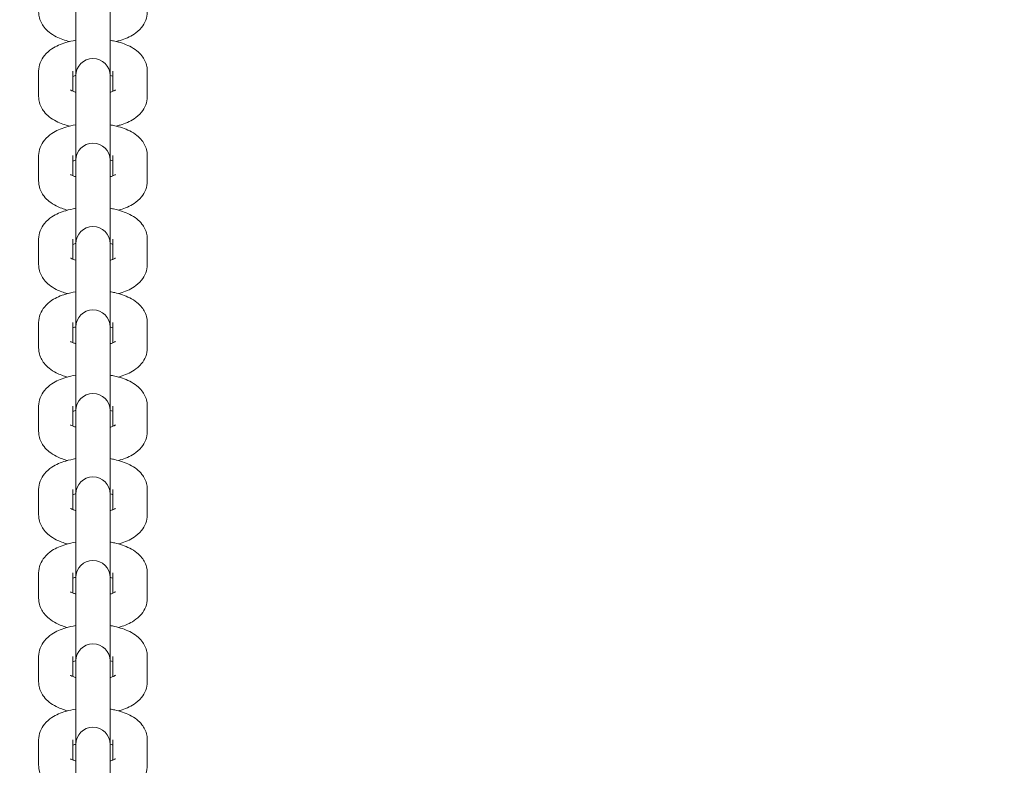
# Model space of a CAD drawing. Units: millimetres. Extents: x 53678 to 54768, y -50354 to -47771.
# Drawn here: x 54049 to 54066, y -48404 to -48391 of the extents above; entities that cross this region are included whole.
import ezdxf

# ---------------------------------------------------------------- set-up
doc = ezdxf.new("R2010")
doc.units = ezdxf.units.MM
doc.styles.add('arialN', font='ARIALN.TTF')
doc.dimstyles.new('100 strzałki', dxfattribs={"dimtxt": 20, "dimasz": 22, "dimexe": 15, "dimexo": 15, "dimgap": 5, "dimtad": 1, "dimdec": 0, "dimtxsty": 'arialN', "dimcen": 0, "dimse1": 1, "dimse2": 1, "dimclrd": 5, "dimclre": 5, "dimclrt": 256, "dimadec": 0, "dimazin": 0, "dimtfac": 1, "dimtdec": 0, "dimtmove": 0, "dimatfit": 0, "dimfxl": 1, "dimarcsym": 0})

# ---------------------------------------------------------------- blocks, each defined once
blk = doc.blocks.new('*D5')
at = {"lineweight": -2, "transparency": 16777216}
blk.add_line((53899.55, -47837.534), (54529.904, -47837.534), dxfattribs=at)
at = {"transparency": 16777216}
for points in [[(53899.55, -47833.868), (53899.55, -47841.201), (53877.55, -47837.534)], [(54529.904, -47833.868), (54529.904, -47841.201), (54551.904, -47837.534)]]:
    blk.add_solid(points, dxfattribs=at)
at = {"layer": 'Defpoints', "color": 0, "transparency": 16777216}
for p in [(54551.904, -47837.534), (54551.904, -48084.869), (53877.55, -48414.889)]:
    blk.add_point(p, dxfattribs=at)
at = {"transparency": 16777216, "insert": (54214.727, -47822.323), "char_height": 20, "attachment_point": 5, "style": 'arialN'}
blk.add_mtext('674', dxfattribs=at)
blk = doc.blocks.new('*D6')
at = {"lineweight": -2, "transparency": 16777216}
blk.add_line((54764.271, -47833.519), (54764.271, -48612.895), dxfattribs=at)
at = {"transparency": 16777216}
for points in [[(54760.604, -47833.519), (54767.937, -47833.519), (54764.271, -47811.519)], [(54760.604, -48612.895), (54767.937, -48612.895), (54764.271, -48634.895)]]:
    blk.add_solid(points, dxfattribs=at)
at = {"layer": 'Defpoints', "color": 0, "transparency": 16777216}
for p in [(54000.85, -47811.519), (54281.85, -48634.895), (54764.271, -48634.895)]:
    blk.add_point(p, dxfattribs=at)
at = {"transparency": 16777216, "insert": (54749.059, -48223.207), "char_height": 20, "attachment_point": 5, "rotation": 90, "style": 'arialN'}
blk.add_mtext('823', dxfattribs=at)
blk = doc.blocks.new('*D7')
at = {"lineweight": -2, "transparency": 16777216}
blk.add_line((54717.473, -47983.546), (54717.473, -48463.036), dxfattribs=at)
at = {"transparency": 16777216}
for points in [[(54713.806, -47983.546), (54721.14, -47983.546), (54717.473, -47961.546)], [(54713.806, -48463.036), (54721.14, -48463.036), (54717.473, -48485.036)]]:
    blk.add_solid(points, dxfattribs=at)
at = {"layer": 'Defpoints', "color": 0, "transparency": 16777216}
for p in [(54001.151, -47961.546), (54277.038, -48485.036), (54717.473, -48485.036)]:
    blk.add_point(p, dxfattribs=at)
at = {"transparency": 16777216, "insert": (54702.262, -48223.291), "char_height": 20, "attachment_point": 5, "rotation": 90, "style": 'arialN'}
blk.add_mtext('523', dxfattribs=at)
blk = doc.blocks.new('A$C53DD2FEC')
at = {"lineweight": 0}
for p, q in [((3650.749, 2863.273), (3650.749, 2863.719)), ((3651.349, 2863.273), (3651.349, 2863.719)), ((3650.749, 2863.273), (3650.749, 2862.295)), ((3651.349, 2862.295), (3651.349, 2863.273)), ((3650.099, 2861.929), (3650.099, 2862.375)), ((3650.699, 2862.022), (3650.699, 2862.375)), ((3651.399, 2862.375), (3651.399, 2862.022)), ((3651.999, 2862.375), (3651.999, 2861.929)), ((3650.749, 2862.295), (3650.749, 2862.239)), ((3650.749, 2861.793), (3650.749, 2862.239)), ((3651.349, 2862.239), (3651.349, 2862.295)), ((3651.349, 2861.793), (3651.349, 2862.239)), ((3650.749, 2861.793), (3650.749, 2860.815)), ((3651.349, 2860.815), (3651.349, 2861.793)), ((3650.099, 2860.449), (3650.099, 2860.895)), ((3650.699, 2860.542), (3650.699, 2860.895)), ((3650.749, 2860.815), (3650.749, 2860.759)), ((3651.349, 2860.759), (3651.349, 2860.815)), ((3651.399, 2860.895), (3651.399, 2860.542)), ((3651.999, 2860.895), (3651.999, 2860.449)), ((3650.749, 2860.313), (3650.749, 2860.759)), ((3651.349, 2860.313), (3651.349, 2860.759)), ((3650.749, 2860.313), (3650.749, 2859.355)), ((3651.349, 2859.355), (3651.349, 2860.313)), ((3650.099, 2858.989), (3650.099, 2859.435)), ((3650.699, 2859.082), (3650.699, 2859.435)), ((3651.399, 2859.435), (3651.399, 2859.082)), ((3651.999, 2859.435), (3651.999, 2858.989)), ((3650.749, 2859.355), (3650.749, 2859.299)), ((3650.749, 2858.853), (3650.749, 2859.299)), ((3651.349, 2859.299), (3651.349, 2859.355)), ((3651.349, 2858.853), (3651.349, 2859.299)), ((3650.749, 2858.853), (3650.749, 2857.896)), ((3651.349, 2857.896), (3651.349, 2858.853)), ((3650.099, 2857.529), (3650.099, 2857.975)), ((3650.699, 2857.622), (3650.699, 2857.975)), ((3650.749, 2857.896), (3650.749, 2857.84)), ((3650.749, 2857.394), (3650.749, 2857.84)), ((3651.349, 2857.84), (3651.349, 2857.896)), ((3651.349, 2857.394), (3651.349, 2857.84)), ((3651.399, 2857.975), (3651.399, 2857.622)), ((3651.999, 2857.975), (3651.999, 2857.529)), ((3650.749, 2857.394), (3650.749, 2856.436)), ((3651.349, 2856.436), (3651.349, 2857.394)), ((3650.099, 2856.07), (3650.099, 2856.516)), ((3650.699, 2856.163), (3650.699, 2856.516)), ((3651.399, 2856.516), (3651.399, 2856.163)), ((3651.999, 2856.516), (3651.999, 2856.07)), ((3650.749, 2856.436), (3650.749, 2856.38)), ((3650.749, 2855.934), (3650.749, 2856.38)), ((3651.349, 2856.38), (3651.349, 2856.436)), ((3651.349, 2855.934), (3651.349, 2856.38)), ((3650.749, 2855.934), (3650.749, 2854.976)), ((3651.349, 2854.976), (3651.349, 2855.934)), ((3650.099, 2854.61), (3650.099, 2855.056)), ((3650.699, 2854.703), (3650.699, 2855.056)), ((3650.749, 2854.976), (3650.749, 2854.92)), ((3650.749, 2854.474), (3650.749, 2854.92)), ((3651.349, 2854.92), (3651.349, 2854.976)), ((3651.349, 2854.474), (3651.349, 2854.92)), ((3651.399, 2855.056), (3651.399, 2854.703)), ((3651.999, 2855.056), (3651.999, 2854.61)), ((3650.749, 2854.474), (3650.749, 2853.516)), ((3651.349, 2853.516), (3651.349, 2854.474)), ((3650.099, 2853.15), (3650.099, 2853.596)), ((3650.699, 2853.243), (3650.699, 2853.596)), ((3651.399, 2853.596), (3651.399, 2853.243)), ((3651.999, 2853.596), (3651.999, 2853.15)), ((3650.749, 2853.516), (3650.749, 2853.461)), ((3650.749, 2853.015), (3650.749, 2853.461)), ((3651.349, 2853.461), (3651.349, 2853.516)), ((3651.349, 2853.015), (3651.349, 2853.461)), ((3650.749, 2853.015), (3650.749, 2852.057)), ((3651.349, 2852.057), (3651.349, 2853.015)), ((3650.099, 2851.691), (3650.099, 2852.137)), ((3650.699, 2851.783), (3650.699, 2852.137)), ((3650.749, 2852.057), (3650.749, 2852.001)), ((3650.749, 2851.555), (3650.749, 2852.001)), ((3651.349, 2852.001), (3651.349, 2852.057)), ((3651.349, 2851.555), (3651.349, 2852.001)), ((3651.399, 2852.137), (3651.399, 2851.783)), ((3651.999, 2852.137), (3651.999, 2851.691)), ((3650.749, 2851.555), (3650.749, 2850.597)), ((3651.349, 2850.597), (3651.349, 2851.555)), ((3650.099, 2850.231), (3650.099, 2850.677)), ((3650.699, 2850.324), (3650.699, 2850.677)), ((3651.399, 2850.677), (3651.399, 2850.324)), ((3651.999, 2850.677), (3651.999, 2850.231)), ((3650.749, 2850.597), (3650.749, 2850.541)), ((3650.749, 2850.095), (3650.749, 2850.541)), ((3651.349, 2850.541), (3651.349, 2850.597)), ((3651.349, 2850.095), (3651.349, 2850.541))]:
    blk.add_line(p, q, dxfattribs=at)
for centre in [(3651.049, 2862.295), (3651.049, 2860.815), (3651.049, 2859.355), (3651.049, 2857.896), (3651.049, 2856.436), (3651.049, 2854.976), (3651.049, 2853.516), (3651.049, 2852.057), (3651.049, 2850.597)]:
    blk.add_arc(centre, 0.3, 0, 180, dxfattribs=at)
for points, knots in [([(3650.641, 2862.892), (3650.558, 2862.912), (3650.48, 2862.939), (3650.363, 2862.998), (3650.321, 2863.024), (3650.25, 2863.081), (3650.22, 2863.11), (3650.154, 2863.194), (3650.121, 2863.257), (3650.101, 2863.356), (3650.099, 2863.382), (3650.099, 2863.409)], [8.397361, 8.397361, 8.397361, 8.397361, 8.748759, 8.748759, 8.956183, 8.956183, 9.118746, 9.118746, 9.345288, 9.345288, 9.424778, 9.424778, 9.424778, 9.424778]), ([(3651.999, 2863.409), (3651.999, 2863.358), (3651.989, 2863.308), (3651.954, 2863.214), (3651.927, 2863.172), (3651.858, 2863.087), (3651.813, 2863.05), (3651.692, 2862.971), (3651.612, 2862.937), (3651.503, 2862.904), (3651.48, 2862.898), (3651.456, 2862.892)], [6.283185, 6.283185, 6.283185, 6.283185, 6.433981, 6.433981, 6.602693, 6.602693, 6.836223, 6.836223, 7.210811, 7.210811, 7.310602, 7.310602, 7.310602, 7.310602]), ([(3650.099, 2862.375), (3650.099, 2862.425), (3650.109, 2862.475), (3650.144, 2862.569), (3650.17, 2862.612), (3650.239, 2862.697), (3650.284, 2862.733), (3650.406, 2862.813), (3650.486, 2862.847), (3650.629, 2862.89), (3650.688, 2862.904), (3650.749, 2862.914)], [3.141593, 3.141593, 3.141593, 3.141593, 3.292388, 3.292388, 3.4611, 3.4611, 3.694631, 3.694631, 4.069218, 4.069218, 4.317566, 4.317566, 4.317566, 4.317566]), ([(3651.349, 2862.914), (3651.376, 2862.909), (3651.402, 2862.904), (3651.522, 2862.878), (3651.609, 2862.849), (3651.735, 2862.786), (3651.776, 2862.76), (3651.848, 2862.703), (3651.878, 2862.674), (3651.944, 2862.59), (3651.977, 2862.527), (3651.996, 2862.428), (3651.999, 2862.402), (3651.999, 2862.375)], [5.107212, 5.107212, 5.107212, 5.107212, 5.216533, 5.216533, 5.607166, 5.607166, 5.814591, 5.814591, 5.977154, 5.977154, 6.203695, 6.203695, 6.283185, 6.283185, 6.283185, 6.283185]), ([(3650.699, 2862.282), (3650.707, 2862.285), (3650.717, 2862.289), (3650.734, 2862.295), (3650.741, 2862.297), (3650.749, 2862.3)], [3.9151163, 3.9151163, 3.9151163, 3.9151163, 4.0124463, 4.0124463, 4.0765186, 4.0765186, 4.0765186, 4.0765186]), ([(3651.349, 2862.3), (3651.367, 2862.294), (3651.383, 2862.288), (3651.397, 2862.283), (3651.398, 2862.282), (3651.399, 2862.282)], [5.3482594, 5.3482594, 5.3482594, 5.3482594, 5.5013013, 5.5013013, 5.5096616, 5.5096616, 5.5096616, 5.5096616]), ([(3650.749, 2862.004), (3650.731, 2862.01), (3650.714, 2862.015), (3650.683, 2862.028), (3650.67, 2862.035), (3650.659, 2862.042), (3650.656, 2862.044), (3650.656, 2862.044)], [2.2066667, 2.2066667, 2.2066667, 2.2066667, 2.3597086, 2.3597086, 2.5616805, 2.5616805, 2.6844888, 2.6844888, 2.6844888, 2.6844888]), ([(3651.441, 2862.044), (3651.441, 2862.044), (3651.441, 2862.043), (3651.436, 2862.04), (3651.429, 2862.036), (3651.407, 2862.025), (3651.39, 2862.018), (3651.364, 2862.009), (3651.356, 2862.007), (3651.349, 2862.004)], [0.4571038, 0.4571038, 0.4571038, 0.4571038, 0.5273391, 0.5273391, 0.686061, 0.686061, 0.8708536, 0.8708536, 0.9349259, 0.9349259, 0.9349259, 0.9349259]), ([(3650.641, 2861.412), (3650.558, 2861.432), (3650.48, 2861.459), (3650.363, 2861.518), (3650.321, 2861.544), (3650.25, 2861.601), (3650.22, 2861.63), (3650.154, 2861.714), (3650.121, 2861.777), (3650.101, 2861.876), (3650.099, 2861.902), (3650.099, 2861.929)], [8.397361, 8.397361, 8.397361, 8.397361, 8.748759, 8.748759, 8.956183, 8.956183, 9.118746, 9.118746, 9.345288, 9.345288, 9.424778, 9.424778, 9.424778, 9.424778]), ([(3651.999, 2861.929), (3651.999, 2861.878), (3651.989, 2861.828), (3651.954, 2861.734), (3651.927, 2861.692), (3651.858, 2861.607), (3651.813, 2861.57), (3651.692, 2861.491), (3651.612, 2861.457), (3651.503, 2861.424), (3651.48, 2861.418), (3651.456, 2861.412)], [6.283185, 6.283185, 6.283185, 6.283185, 6.433981, 6.433981, 6.602693, 6.602693, 6.836223, 6.836223, 7.210811, 7.210811, 7.310602, 7.310602, 7.310602, 7.310602]), ([(3650.099, 2860.895), (3650.099, 2860.945), (3650.109, 2860.995), (3650.144, 2861.089), (3650.17, 2861.132), (3650.239, 2861.217), (3650.284, 2861.253), (3650.406, 2861.333), (3650.486, 2861.367), (3650.629, 2861.41), (3650.688, 2861.424), (3650.749, 2861.434)], [3.141593, 3.141593, 3.141593, 3.141593, 3.292388, 3.292388, 3.4611, 3.4611, 3.694631, 3.694631, 4.069218, 4.069218, 4.317566, 4.317566, 4.317566, 4.317566]), ([(3651.349, 2861.434), (3651.376, 2861.429), (3651.402, 2861.424), (3651.522, 2861.398), (3651.609, 2861.369), (3651.735, 2861.306), (3651.776, 2861.28), (3651.848, 2861.223), (3651.878, 2861.194), (3651.944, 2861.11), (3651.977, 2861.047), (3651.996, 2860.948), (3651.999, 2860.922), (3651.999, 2860.895)], [5.107212, 5.107212, 5.107212, 5.107212, 5.216533, 5.216533, 5.607166, 5.607166, 5.814591, 5.814591, 5.977154, 5.977154, 6.203695, 6.203695, 6.283185, 6.283185, 6.283185, 6.283185]), ([(3650.699, 2860.802), (3650.707, 2860.805), (3650.717, 2860.809), (3650.734, 2860.815), (3650.741, 2860.817), (3650.749, 2860.82)], [3.9151163, 3.9151163, 3.9151163, 3.9151163, 4.0124463, 4.0124463, 4.0765186, 4.0765186, 4.0765186, 4.0765186]), ([(3651.349, 2860.82), (3651.367, 2860.814), (3651.383, 2860.808), (3651.397, 2860.803), (3651.398, 2860.802), (3651.399, 2860.802)], [5.3482594, 5.3482594, 5.3482594, 5.3482594, 5.5013013, 5.5013013, 5.5096616, 5.5096616, 5.5096616, 5.5096616]), ([(3650.602, 2859.942), (3650.534, 2859.961), (3650.468, 2859.985), (3650.363, 2860.038), (3650.321, 2860.064), (3650.25, 2860.121), (3650.22, 2860.15), (3650.154, 2860.234), (3650.121, 2860.297), (3650.101, 2860.396), (3650.099, 2860.422), (3650.099, 2860.449)], [8.4527358, 8.4527358, 8.4527358, 8.4527358, 8.7487587, 8.7487587, 8.9561832, 8.9561832, 9.1187463, 9.1187463, 9.345288, 9.345288, 9.424778, 9.424778, 9.424778, 9.424778]), ([(3650.749, 2860.524), (3650.731, 2860.53), (3650.714, 2860.535), (3650.683, 2860.548), (3650.67, 2860.555), (3650.659, 2860.562), (3650.656, 2860.564), (3650.656, 2860.564)], [2.2066667, 2.2066667, 2.2066667, 2.2066667, 2.3597086, 2.3597086, 2.5616805, 2.5616805, 2.6844888, 2.6844888, 2.6844888, 2.6844888]), ([(3651.441, 2860.564), (3651.441, 2860.564), (3651.441, 2860.563), (3651.436, 2860.56), (3651.429, 2860.556), (3651.407, 2860.545), (3651.39, 2860.538), (3651.364, 2860.529), (3651.356, 2860.527), (3651.349, 2860.524)], [0.4571038, 0.4571038, 0.4571038, 0.4571038, 0.5273391, 0.5273391, 0.686061, 0.686061, 0.8708536, 0.8708536, 0.9349259, 0.9349259, 0.9349259, 0.9349259]), ([(3651.999, 2860.449), (3651.999, 2860.398), (3651.989, 2860.348), (3651.954, 2860.254), (3651.927, 2860.212), (3651.858, 2860.127), (3651.813, 2860.09), (3651.692, 2860.011), (3651.612, 2859.977), (3651.516, 2859.948), (3651.505, 2859.945), (3651.495, 2859.942)], [6.2831853, 6.2831853, 6.2831853, 6.2831853, 6.4339808, 6.4339808, 6.6026929, 6.6026929, 6.8362234, 6.8362234, 7.2108111, 7.2108111, 7.2552274, 7.2552274, 7.2552274, 7.2552274]), ([(3650.099, 2859.435), (3650.099, 2859.486), (3650.109, 2859.536), (3650.144, 2859.63), (3650.17, 2859.672), (3650.239, 2859.757), (3650.284, 2859.794), (3650.406, 2859.873), (3650.486, 2859.907), (3650.629, 2859.95), (3650.688, 2859.964), (3650.749, 2859.974)], [3.141593, 3.141593, 3.141593, 3.141593, 3.292388, 3.292388, 3.4611, 3.4611, 3.694631, 3.694631, 4.069218, 4.069218, 4.317566, 4.317566, 4.317566, 4.317566]), ([(3651.349, 2859.974), (3651.376, 2859.97), (3651.402, 2859.965), (3651.522, 2859.938), (3651.609, 2859.909), (3651.735, 2859.846), (3651.776, 2859.82), (3651.848, 2859.763), (3651.878, 2859.734), (3651.944, 2859.65), (3651.977, 2859.587), (3651.996, 2859.488), (3651.999, 2859.462), (3651.999, 2859.435)], [5.107212, 5.107212, 5.107212, 5.107212, 5.216533, 5.216533, 5.607166, 5.607166, 5.814591, 5.814591, 5.977154, 5.977154, 6.203695, 6.203695, 6.283185, 6.283185, 6.283185, 6.283185]), ([(3650.699, 2859.342), (3650.707, 2859.346), (3650.717, 2859.349), (3650.734, 2859.355), (3650.741, 2859.358), (3650.749, 2859.36)], [3.9151163, 3.9151163, 3.9151163, 3.9151163, 4.0124463, 4.0124463, 4.0765186, 4.0765186, 4.0765186, 4.0765186]), ([(3651.349, 2859.36), (3651.367, 2859.354), (3651.383, 2859.349), (3651.397, 2859.343), (3651.398, 2859.343), (3651.399, 2859.342)], [5.3482594, 5.3482594, 5.3482594, 5.3482594, 5.5013013, 5.5013013, 5.5096616, 5.5096616, 5.5096616, 5.5096616]), ([(3650.749, 2859.065), (3650.731, 2859.07), (3650.714, 2859.076), (3650.683, 2859.088), (3650.67, 2859.095), (3650.659, 2859.103), (3650.656, 2859.104), (3650.656, 2859.104)], [2.2066667, 2.2066667, 2.2066667, 2.2066667, 2.3597086, 2.3597086, 2.5616805, 2.5616805, 2.6844888, 2.6844888, 2.6844888, 2.6844888]), ([(3651.441, 2859.104), (3651.441, 2859.104), (3651.441, 2859.104), (3651.436, 2859.1), (3651.429, 2859.096), (3651.407, 2859.085), (3651.39, 2859.078), (3651.364, 2859.069), (3651.356, 2859.067), (3651.349, 2859.065)], [0.4571038, 0.4571038, 0.4571038, 0.4571038, 0.5273391, 0.5273391, 0.686061, 0.686061, 0.8708536, 0.8708536, 0.9349259, 0.9349259, 0.9349259, 0.9349259]), ([(3650.602, 2858.482), (3650.534, 2858.501), (3650.468, 2858.525), (3650.363, 2858.578), (3650.321, 2858.604), (3650.25, 2858.661), (3650.22, 2858.69), (3650.154, 2858.774), (3650.121, 2858.837), (3650.101, 2858.936), (3650.099, 2858.963), (3650.099, 2858.989)], [8.4527358, 8.4527358, 8.4527358, 8.4527358, 8.7487587, 8.7487587, 8.9561832, 8.9561832, 9.1187463, 9.1187463, 9.345288, 9.345288, 9.424778, 9.424778, 9.424778, 9.424778]), ([(3651.999, 2858.989), (3651.999, 2858.939), (3651.989, 2858.889), (3651.954, 2858.795), (3651.927, 2858.752), (3651.858, 2858.668), (3651.813, 2858.631), (3651.692, 2858.551), (3651.612, 2858.517), (3651.516, 2858.488), (3651.505, 2858.485), (3651.495, 2858.482)], [6.2831853, 6.2831853, 6.2831853, 6.2831853, 6.4339808, 6.4339808, 6.6026929, 6.6026929, 6.8362234, 6.8362234, 7.2108111, 7.2108111, 7.2552274, 7.2552274, 7.2552274, 7.2552274]), ([(3650.099, 2857.975), (3650.099, 2858.026), (3650.109, 2858.076), (3650.144, 2858.17), (3650.17, 2858.212), (3650.239, 2858.297), (3650.284, 2858.334), (3650.406, 2858.414), (3650.486, 2858.447), (3650.629, 2858.491), (3650.688, 2858.504), (3650.749, 2858.515)], [3.141593, 3.141593, 3.141593, 3.141593, 3.292388, 3.292388, 3.4611, 3.4611, 3.694631, 3.694631, 4.069218, 4.069218, 4.317566, 4.317566, 4.317566, 4.317566]), ([(3651.349, 2858.515), (3651.376, 2858.51), (3651.402, 2858.505), (3651.522, 2858.478), (3651.609, 2858.449), (3651.735, 2858.386), (3651.776, 2858.361), (3651.848, 2858.304), (3651.878, 2858.275), (3651.944, 2858.19), (3651.977, 2858.127), (3651.996, 2858.029), (3651.999, 2858.002), (3651.999, 2857.975)], [5.107212, 5.107212, 5.107212, 5.107212, 5.216533, 5.216533, 5.607166, 5.607166, 5.814591, 5.814591, 5.977154, 5.977154, 6.203695, 6.203695, 6.283185, 6.283185, 6.283185, 6.283185]), ([(3650.699, 2857.883), (3650.707, 2857.886), (3650.717, 2857.89), (3650.734, 2857.895), (3650.741, 2857.898), (3650.749, 2857.9)], [3.9151163, 3.9151163, 3.9151163, 3.9151163, 4.0124463, 4.0124463, 4.0765186, 4.0765186, 4.0765186, 4.0765186]), ([(3651.349, 2857.9), (3651.367, 2857.895), (3651.383, 2857.889), (3651.397, 2857.883), (3651.398, 2857.883), (3651.399, 2857.883)], [5.3482594, 5.3482594, 5.3482594, 5.3482594, 5.5013013, 5.5013013, 5.5096616, 5.5096616, 5.5096616, 5.5096616]), ([(3650.602, 2857.023), (3650.534, 2857.042), (3650.468, 2857.065), (3650.363, 2857.119), (3650.321, 2857.144), (3650.25, 2857.201), (3650.22, 2857.23), (3650.154, 2857.315), (3650.121, 2857.378), (3650.101, 2857.476), (3650.099, 2857.503), (3650.099, 2857.529)], [8.4527358, 8.4527358, 8.4527358, 8.4527358, 8.7487587, 8.7487587, 8.9561832, 8.9561832, 9.1187463, 9.1187463, 9.345288, 9.345288, 9.424778, 9.424778, 9.424778, 9.424778]), ([(3650.749, 2857.605), (3650.731, 2857.61), (3650.714, 2857.616), (3650.683, 2857.629), (3650.67, 2857.636), (3650.659, 2857.643), (3650.656, 2857.645), (3650.656, 2857.645)], [2.2066667, 2.2066667, 2.2066667, 2.2066667, 2.3597086, 2.3597086, 2.5616805, 2.5616805, 2.6844888, 2.6844888, 2.6844888, 2.6844888]), ([(3651.441, 2857.645), (3651.441, 2857.645), (3651.441, 2857.644), (3651.436, 2857.641), (3651.429, 2857.636), (3651.407, 2857.625), (3651.39, 2857.618), (3651.364, 2857.609), (3651.356, 2857.607), (3651.349, 2857.605)], [0.4571038, 0.4571038, 0.4571038, 0.4571038, 0.5273391, 0.5273391, 0.686061, 0.686061, 0.8708536, 0.8708536, 0.9349259, 0.9349259, 0.9349259, 0.9349259]), ([(3651.999, 2857.529), (3651.999, 2857.479), (3651.989, 2857.429), (3651.954, 2857.335), (3651.927, 2857.293), (3651.858, 2857.208), (3651.813, 2857.171), (3651.692, 2857.091), (3651.612, 2857.058), (3651.516, 2857.028), (3651.505, 2857.025), (3651.495, 2857.023)], [6.2831853, 6.2831853, 6.2831853, 6.2831853, 6.4339808, 6.4339808, 6.6026929, 6.6026929, 6.8362234, 6.8362234, 7.2108111, 7.2108111, 7.2552274, 7.2552274, 7.2552274, 7.2552274]), ([(3650.099, 2856.516), (3650.099, 2856.566), (3650.109, 2856.616), (3650.144, 2856.71), (3650.17, 2856.753), (3650.239, 2856.837), (3650.284, 2856.874), (3650.406, 2856.954), (3650.486, 2856.988), (3650.629, 2857.031), (3650.688, 2857.045), (3650.749, 2857.055)], [3.141593, 3.141593, 3.141593, 3.141593, 3.292388, 3.292388, 3.4611, 3.4611, 3.694631, 3.694631, 4.069218, 4.069218, 4.317566, 4.317566, 4.317566, 4.317566]), ([(3651.349, 2857.055), (3651.376, 2857.05), (3651.402, 2857.045), (3651.522, 2857.018), (3651.609, 2856.99), (3651.735, 2856.926), (3651.776, 2856.901), (3651.848, 2856.844), (3651.878, 2856.815), (3651.944, 2856.73), (3651.977, 2856.667), (3651.996, 2856.569), (3651.999, 2856.542), (3651.999, 2856.516)], [5.107212, 5.107212, 5.107212, 5.107212, 5.216533, 5.216533, 5.607166, 5.607166, 5.814591, 5.814591, 5.977154, 5.977154, 6.203695, 6.203695, 6.283185, 6.283185, 6.283185, 6.283185]), ([(3650.699, 2856.423), (3650.707, 2856.426), (3650.717, 2856.43), (3650.734, 2856.436), (3650.741, 2856.438), (3650.749, 2856.44)], [3.9151163, 3.9151163, 3.9151163, 3.9151163, 4.0124463, 4.0124463, 4.0765186, 4.0765186, 4.0765186, 4.0765186]), ([(3651.349, 2856.44), (3651.367, 2856.435), (3651.383, 2856.429), (3651.397, 2856.423), (3651.398, 2856.423), (3651.399, 2856.423)], [5.3482594, 5.3482594, 5.3482594, 5.3482594, 5.5013013, 5.5013013, 5.5096616, 5.5096616, 5.5096616, 5.5096616]), ([(3650.749, 2856.145), (3650.731, 2856.151), (3650.714, 2856.156), (3650.683, 2856.169), (3650.67, 2856.176), (3650.659, 2856.183), (3650.656, 2856.185), (3650.656, 2856.185)], [2.2066667, 2.2066667, 2.2066667, 2.2066667, 2.3597086, 2.3597086, 2.5616805, 2.5616805, 2.6844888, 2.6844888, 2.6844888, 2.6844888]), ([(3651.441, 2856.185), (3651.441, 2856.185), (3651.441, 2856.184), (3651.436, 2856.181), (3651.429, 2856.177), (3651.407, 2856.166), (3651.39, 2856.159), (3651.364, 2856.15), (3651.356, 2856.147), (3651.349, 2856.145)], [0.4571038, 0.4571038, 0.4571038, 0.4571038, 0.5273391, 0.5273391, 0.686061, 0.686061, 0.8708536, 0.8708536, 0.9349259, 0.9349259, 0.9349259, 0.9349259]), ([(3650.602, 2855.563), (3650.534, 2855.582), (3650.468, 2855.606), (3650.363, 2855.659), (3650.321, 2855.685), (3650.25, 2855.742), (3650.22, 2855.771), (3650.154, 2855.855), (3650.121, 2855.918), (3650.101, 2856.017), (3650.099, 2856.043), (3650.099, 2856.07)], [8.4527358, 8.4527358, 8.4527358, 8.4527358, 8.7487587, 8.7487587, 8.9561832, 8.9561832, 9.1187463, 9.1187463, 9.345288, 9.345288, 9.424778, 9.424778, 9.424778, 9.424778]), ([(3651.999, 2856.07), (3651.999, 2856.019), (3651.989, 2855.969), (3651.954, 2855.875), (3651.927, 2855.833), (3651.858, 2855.748), (3651.813, 2855.711), (3651.692, 2855.631), (3651.612, 2855.598), (3651.516, 2855.569), (3651.505, 2855.566), (3651.495, 2855.563)], [6.2831853, 6.2831853, 6.2831853, 6.2831853, 6.4339808, 6.4339808, 6.6026929, 6.6026929, 6.8362234, 6.8362234, 7.2108111, 7.2108111, 7.2552274, 7.2552274, 7.2552274, 7.2552274]), ([(3650.099, 2855.056), (3650.099, 2855.106), (3650.109, 2855.157), (3650.144, 2855.25), (3650.17, 2855.293), (3650.239, 2855.378), (3650.284, 2855.415), (3650.406, 2855.494), (3650.486, 2855.528), (3650.629, 2855.571), (3650.688, 2855.585), (3650.749, 2855.595)], [3.141593, 3.141593, 3.141593, 3.141593, 3.292388, 3.292388, 3.4611, 3.4611, 3.694631, 3.694631, 4.069218, 4.069218, 4.317566, 4.317566, 4.317566, 4.317566]), ([(3651.349, 2855.595), (3651.376, 2855.591), (3651.402, 2855.585), (3651.522, 2855.559), (3651.609, 2855.53), (3651.735, 2855.467), (3651.776, 2855.441), (3651.848, 2855.384), (3651.878, 2855.355), (3651.944, 2855.271), (3651.977, 2855.208), (3651.996, 2855.109), (3651.999, 2855.083), (3651.999, 2855.056)], [5.107212, 5.107212, 5.107212, 5.107212, 5.216533, 5.216533, 5.607166, 5.607166, 5.814591, 5.814591, 5.977154, 5.977154, 6.203695, 6.203695, 6.283185, 6.283185, 6.283185, 6.283185]), ([(3650.699, 2854.963), (3650.707, 2854.967), (3650.717, 2854.97), (3650.734, 2854.976), (3650.741, 2854.978), (3650.749, 2854.981)], [3.9151163, 3.9151163, 3.9151163, 3.9151163, 4.0124463, 4.0124463, 4.0765186, 4.0765186, 4.0765186, 4.0765186]), ([(3651.349, 2854.981), (3651.367, 2854.975), (3651.383, 2854.969), (3651.397, 2854.964), (3651.398, 2854.963), (3651.399, 2854.963)], [5.3482594, 5.3482594, 5.3482594, 5.3482594, 5.5013013, 5.5013013, 5.5096616, 5.5096616, 5.5096616, 5.5096616]), ([(3650.602, 2854.103), (3650.534, 2854.122), (3650.468, 2854.146), (3650.363, 2854.199), (3650.321, 2854.225), (3650.25, 2854.282), (3650.22, 2854.311), (3650.154, 2854.395), (3650.121, 2854.458), (3650.101, 2854.557), (3650.099, 2854.583), (3650.099, 2854.61)], [8.4527358, 8.4527358, 8.4527358, 8.4527358, 8.7487587, 8.7487587, 8.9561832, 8.9561832, 9.1187463, 9.1187463, 9.345288, 9.345288, 9.424778, 9.424778, 9.424778, 9.424778]), ([(3650.749, 2854.685), (3650.731, 2854.691), (3650.714, 2854.697), (3650.683, 2854.709), (3650.67, 2854.716), (3650.659, 2854.723), (3650.656, 2854.725), (3650.656, 2854.725)], [2.2066667, 2.2066667, 2.2066667, 2.2066667, 2.3597086, 2.3597086, 2.5616805, 2.5616805, 2.6844888, 2.6844888, 2.6844888, 2.6844888]), ([(3651.441, 2854.725), (3651.441, 2854.725), (3651.441, 2854.725), (3651.436, 2854.721), (3651.429, 2854.717), (3651.407, 2854.706), (3651.39, 2854.699), (3651.364, 2854.69), (3651.356, 2854.688), (3651.349, 2854.685)], [0.4571038, 0.4571038, 0.4571038, 0.4571038, 0.5273391, 0.5273391, 0.686061, 0.686061, 0.8708536, 0.8708536, 0.9349259, 0.9349259, 0.9349259, 0.9349259]), ([(3651.999, 2854.61), (3651.999, 2854.56), (3651.989, 2854.509), (3651.954, 2854.415), (3651.927, 2854.373), (3651.858, 2854.288), (3651.813, 2854.251), (3651.692, 2854.172), (3651.612, 2854.138), (3651.516, 2854.109), (3651.505, 2854.106), (3651.495, 2854.103)], [6.2831853, 6.2831853, 6.2831853, 6.2831853, 6.4339808, 6.4339808, 6.6026929, 6.6026929, 6.8362234, 6.8362234, 7.2108111, 7.2108111, 7.2552274, 7.2552274, 7.2552274, 7.2552274]), ([(3650.099, 2853.596), (3650.099, 2853.647), (3650.109, 2853.697), (3650.144, 2853.791), (3650.17, 2853.833), (3650.239, 2853.918), (3650.284, 2853.955), (3650.406, 2854.035), (3650.486, 2854.068), (3650.629, 2854.111), (3650.688, 2854.125), (3650.749, 2854.135)], [3.141593, 3.141593, 3.141593, 3.141593, 3.292388, 3.292388, 3.4611, 3.4611, 3.694631, 3.694631, 4.069218, 4.069218, 4.317566, 4.317566, 4.317566, 4.317566]), ([(3651.349, 2854.135), (3651.376, 2854.131), (3651.402, 2854.126), (3651.522, 2854.099), (3651.609, 2854.07), (3651.735, 2854.007), (3651.776, 2853.981), (3651.848, 2853.924), (3651.878, 2853.895), (3651.944, 2853.811), (3651.977, 2853.748), (3651.996, 2853.649), (3651.999, 2853.623), (3651.999, 2853.596)], [5.107212, 5.107212, 5.107212, 5.107212, 5.216533, 5.216533, 5.607166, 5.607166, 5.814591, 5.814591, 5.977154, 5.977154, 6.203695, 6.203695, 6.283185, 6.283185, 6.283185, 6.283185]), ([(3650.699, 2853.503), (3650.707, 2853.507), (3650.717, 2853.51), (3650.734, 2853.516), (3650.741, 2853.519), (3650.749, 2853.521)], [3.9151163, 3.9151163, 3.9151163, 3.9151163, 4.0124463, 4.0124463, 4.0765186, 4.0765186, 4.0765186, 4.0765186]), ([(3651.349, 2853.521), (3651.367, 2853.515), (3651.383, 2853.51), (3651.397, 2853.504), (3651.398, 2853.504), (3651.399, 2853.503)], [5.3482594, 5.3482594, 5.3482594, 5.3482594, 5.5013013, 5.5013013, 5.5096616, 5.5096616, 5.5096616, 5.5096616]), ([(3650.749, 2853.226), (3650.731, 2853.231), (3650.714, 2853.237), (3650.683, 2853.25), (3650.67, 2853.256), (3650.659, 2853.264), (3650.656, 2853.265), (3650.656, 2853.265)], [2.2066667, 2.2066667, 2.2066667, 2.2066667, 2.3597086, 2.3597086, 2.5616805, 2.5616805, 2.6844888, 2.6844888, 2.6844888, 2.6844888]), ([(3651.441, 2853.265), (3651.441, 2853.265), (3651.441, 2853.265), (3651.436, 2853.262), (3651.429, 2853.257), (3651.407, 2853.246), (3651.39, 2853.239), (3651.364, 2853.23), (3651.356, 2853.228), (3651.349, 2853.226)], [0.4571038, 0.4571038, 0.4571038, 0.4571038, 0.5273391, 0.5273391, 0.686061, 0.686061, 0.8708536, 0.8708536, 0.9349259, 0.9349259, 0.9349259, 0.9349259]), ([(3650.602, 2852.643), (3650.534, 2852.662), (3650.468, 2852.686), (3650.363, 2852.74), (3650.321, 2852.765), (3650.25, 2852.822), (3650.22, 2852.851), (3650.154, 2852.936), (3650.121, 2852.999), (3650.101, 2853.097), (3650.099, 2853.124), (3650.099, 2853.15)], [8.4527358, 8.4527358, 8.4527358, 8.4527358, 8.7487587, 8.7487587, 8.9561832, 8.9561832, 9.1187463, 9.1187463, 9.345288, 9.345288, 9.424778, 9.424778, 9.424778, 9.424778]), ([(3651.999, 2853.15), (3651.999, 2853.1), (3651.989, 2853.05), (3651.954, 2852.956), (3651.927, 2852.913), (3651.858, 2852.829), (3651.813, 2852.792), (3651.692, 2852.712), (3651.612, 2852.678), (3651.516, 2852.649), (3651.505, 2852.646), (3651.495, 2852.643)], [6.2831853, 6.2831853, 6.2831853, 6.2831853, 6.4339808, 6.4339808, 6.6026929, 6.6026929, 6.8362234, 6.8362234, 7.2108111, 7.2108111, 7.2552274, 7.2552274, 7.2552274, 7.2552274]), ([(3650.099, 2852.137), (3650.099, 2852.187), (3650.109, 2852.237), (3650.144, 2852.331), (3650.17, 2852.373), (3650.239, 2852.458), (3650.284, 2852.495), (3650.406, 2852.575), (3650.486, 2852.608), (3650.629, 2852.652), (3650.688, 2852.665), (3650.749, 2852.676)], [3.141593, 3.141593, 3.141593, 3.141593, 3.292388, 3.292388, 3.4611, 3.4611, 3.694631, 3.694631, 4.069218, 4.069218, 4.317566, 4.317566, 4.317566, 4.317566]), ([(3651.349, 2852.676), (3651.376, 2852.671), (3651.402, 2852.666), (3651.522, 2852.639), (3651.609, 2852.61), (3651.735, 2852.547), (3651.776, 2852.522), (3651.848, 2852.465), (3651.878, 2852.436), (3651.944, 2852.351), (3651.977, 2852.288), (3651.996, 2852.19), (3651.999, 2852.163), (3651.999, 2852.137)], [5.107212, 5.107212, 5.107212, 5.107212, 5.216533, 5.216533, 5.607166, 5.607166, 5.814591, 5.814591, 5.977154, 5.977154, 6.203695, 6.203695, 6.283185, 6.283185, 6.283185, 6.283185]), ([(3650.699, 2852.044), (3650.707, 2852.047), (3650.717, 2852.051), (3650.734, 2852.057), (3650.741, 2852.059), (3650.749, 2852.061)], [3.9151163, 3.9151163, 3.9151163, 3.9151163, 4.0124463, 4.0124463, 4.0765186, 4.0765186, 4.0765186, 4.0765186]), ([(3651.349, 2852.061), (3651.367, 2852.056), (3651.383, 2852.05), (3651.397, 2852.044), (3651.398, 2852.044), (3651.399, 2852.044)], [5.3482594, 5.3482594, 5.3482594, 5.3482594, 5.5013013, 5.5013013, 5.5096616, 5.5096616, 5.5096616, 5.5096616]), ([(3650.602, 2851.184), (3650.534, 2851.203), (3650.468, 2851.227), (3650.363, 2851.28), (3650.321, 2851.305), (3650.25, 2851.362), (3650.22, 2851.391), (3650.154, 2851.476), (3650.121, 2851.539), (3650.101, 2851.637), (3650.099, 2851.664), (3650.099, 2851.691)], [8.4527358, 8.4527358, 8.4527358, 8.4527358, 8.7487587, 8.7487587, 8.9561832, 8.9561832, 9.1187463, 9.1187463, 9.345288, 9.345288, 9.424778, 9.424778, 9.424778, 9.424778]), ([(3650.749, 2851.766), (3650.731, 2851.771), (3650.714, 2851.777), (3650.683, 2851.79), (3650.67, 2851.797), (3650.659, 2851.804), (3650.656, 2851.806), (3650.656, 2851.806)], [2.2066667, 2.2066667, 2.2066667, 2.2066667, 2.3597086, 2.3597086, 2.5616805, 2.5616805, 2.6844888, 2.6844888, 2.6844888, 2.6844888]), ([(3651.441, 2851.806), (3651.441, 2851.806), (3651.441, 2851.805), (3651.436, 2851.802), (3651.429, 2851.797), (3651.407, 2851.786), (3651.39, 2851.78), (3651.364, 2851.77), (3651.356, 2851.768), (3651.349, 2851.766)], [0.4571038, 0.4571038, 0.4571038, 0.4571038, 0.5273391, 0.5273391, 0.686061, 0.686061, 0.8708536, 0.8708536, 0.9349259, 0.9349259, 0.9349259, 0.9349259]), ([(3651.999, 2851.691), (3651.999, 2851.64), (3651.989, 2851.59), (3651.954, 2851.496), (3651.927, 2851.454), (3651.858, 2851.369), (3651.813, 2851.332), (3651.692, 2851.252), (3651.612, 2851.219), (3651.516, 2851.189), (3651.505, 2851.187), (3651.495, 2851.184)], [6.2831853, 6.2831853, 6.2831853, 6.2831853, 6.4339808, 6.4339808, 6.6026929, 6.6026929, 6.8362234, 6.8362234, 7.2108111, 7.2108111, 7.2552274, 7.2552274, 7.2552274, 7.2552274]), ([(3650.099, 2850.677), (3650.099, 2850.727), (3650.109, 2850.777), (3650.144, 2850.871), (3650.17, 2850.914), (3650.239, 2850.998), (3650.284, 2851.035), (3650.406, 2851.115), (3650.486, 2851.149), (3650.629, 2851.192), (3650.688, 2851.206), (3650.749, 2851.216)], [3.141593, 3.141593, 3.141593, 3.141593, 3.292388, 3.292388, 3.4611, 3.4611, 3.694631, 3.694631, 4.069218, 4.069218, 4.317566, 4.317566, 4.317566, 4.317566]), ([(3651.349, 2851.216), (3651.376, 2851.211), (3651.402, 2851.206), (3651.522, 2851.179), (3651.609, 2851.151), (3651.735, 2851.088), (3651.776, 2851.062), (3651.848, 2851.005), (3651.878, 2850.976), (3651.944, 2850.891), (3651.977, 2850.829), (3651.996, 2850.73), (3651.999, 2850.703), (3651.999, 2850.677)], [5.107212, 5.107212, 5.107212, 5.107212, 5.216533, 5.216533, 5.607166, 5.607166, 5.814591, 5.814591, 5.977154, 5.977154, 6.203695, 6.203695, 6.283185, 6.283185, 6.283185, 6.283185]), ([(3650.699, 2850.584), (3650.707, 2850.587), (3650.717, 2850.591), (3650.734, 2850.597), (3650.741, 2850.599), (3650.749, 2850.601)], [3.9151163, 3.9151163, 3.9151163, 3.9151163, 4.0124463, 4.0124463, 4.0765186, 4.0765186, 4.0765186, 4.0765186]), ([(3651.349, 2850.601), (3651.367, 2850.596), (3651.383, 2850.59), (3651.397, 2850.584), (3651.398, 2850.584), (3651.399, 2850.584)], [5.3482594, 5.3482594, 5.3482594, 5.3482594, 5.5013013, 5.5013013, 5.5096616, 5.5096616, 5.5096616, 5.5096616]), ([(3650.749, 2850.306), (3650.731, 2850.312), (3650.714, 2850.317), (3650.683, 2850.33), (3650.67, 2850.337), (3650.659, 2850.344), (3650.656, 2850.346), (3650.656, 2850.346)], [2.2066667, 2.2066667, 2.2066667, 2.2066667, 2.3597086, 2.3597086, 2.5616805, 2.5616805, 2.6844888, 2.6844888, 2.6844888, 2.6844888]), ([(3651.441, 2850.346), (3651.441, 2850.346), (3651.441, 2850.345), (3651.436, 2850.342), (3651.429, 2850.338), (3651.407, 2850.327), (3651.39, 2850.32), (3651.364, 2850.311), (3651.356, 2850.308), (3651.349, 2850.306)], [0.4571038, 0.4571038, 0.4571038, 0.4571038, 0.5273391, 0.5273391, 0.686061, 0.686061, 0.8708536, 0.8708536, 0.9349259, 0.9349259, 0.9349259, 0.9349259]), ([(3650.602, 2849.724), (3650.534, 2849.743), (3650.468, 2849.767), (3650.363, 2849.82), (3650.321, 2849.846), (3650.25, 2849.903), (3650.22, 2849.932), (3650.154, 2850.016), (3650.121, 2850.079), (3650.101, 2850.178), (3650.099, 2850.204), (3650.099, 2850.231)], [8.4527358, 8.4527358, 8.4527358, 8.4527358, 8.7487587, 8.7487587, 8.9561832, 8.9561832, 9.1187463, 9.1187463, 9.345288, 9.345288, 9.424778, 9.424778, 9.424778, 9.424778]), ([(3651.999, 2850.231), (3651.999, 2850.18), (3651.989, 2850.13), (3651.954, 2850.036), (3651.927, 2849.994), (3651.858, 2849.909), (3651.813, 2849.872), (3651.692, 2849.792), (3651.612, 2849.759), (3651.516, 2849.73), (3651.505, 2849.727), (3651.495, 2849.724)], [6.2831853, 6.2831853, 6.2831853, 6.2831853, 6.4339808, 6.4339808, 6.6026929, 6.6026929, 6.8362234, 6.8362234, 7.2108111, 7.2108111, 7.2552274, 7.2552274, 7.2552274, 7.2552274])]:
    blk.add_open_spline(points, degree=3, knots=knots, dxfattribs=at)

msp = doc.modelspace()

# ---------------------------------------------------------------- block references
msp.add_blockref('A$C53DD2FEC', (50399.301, -51254.092))

# ---------------------------------------------------------------- dimensions: what is measured, and where the dimension line sits
dim = msp.add_linear_dim(base=(54551.904, -47837.534), p1=(53877.55, -48414.889), p2=(54551.904, -48084.869), dimstyle='100 strzałki', override={"dimclrd": 256})
dim.commit()
dim.dimension.update_dxf_attribs({"geometry": '*D5', "text_midpoint": (54214.727, -47822.323)})
for base, p1, p2, picture, middle in [((54764.271, -48634.895), (54000.85, -47811.519), (54281.85, -48634.895), '*D6', (54749.059, -48223.207)), ((54717.473, -48485.036), (54001.151, -47961.546), (54277.038, -48485.036), '*D7', (54702.262, -48223.291))]:
    dim = msp.add_linear_dim(base=base, p1=p1, p2=p2, angle=90, dimstyle='100 strzałki', override={"dimclrd": 256})
    dim.commit()
    dim.dimension.update_dxf_attribs({"geometry": picture, "text_midpoint": middle})

doc.saveas('drawing.dxf')
